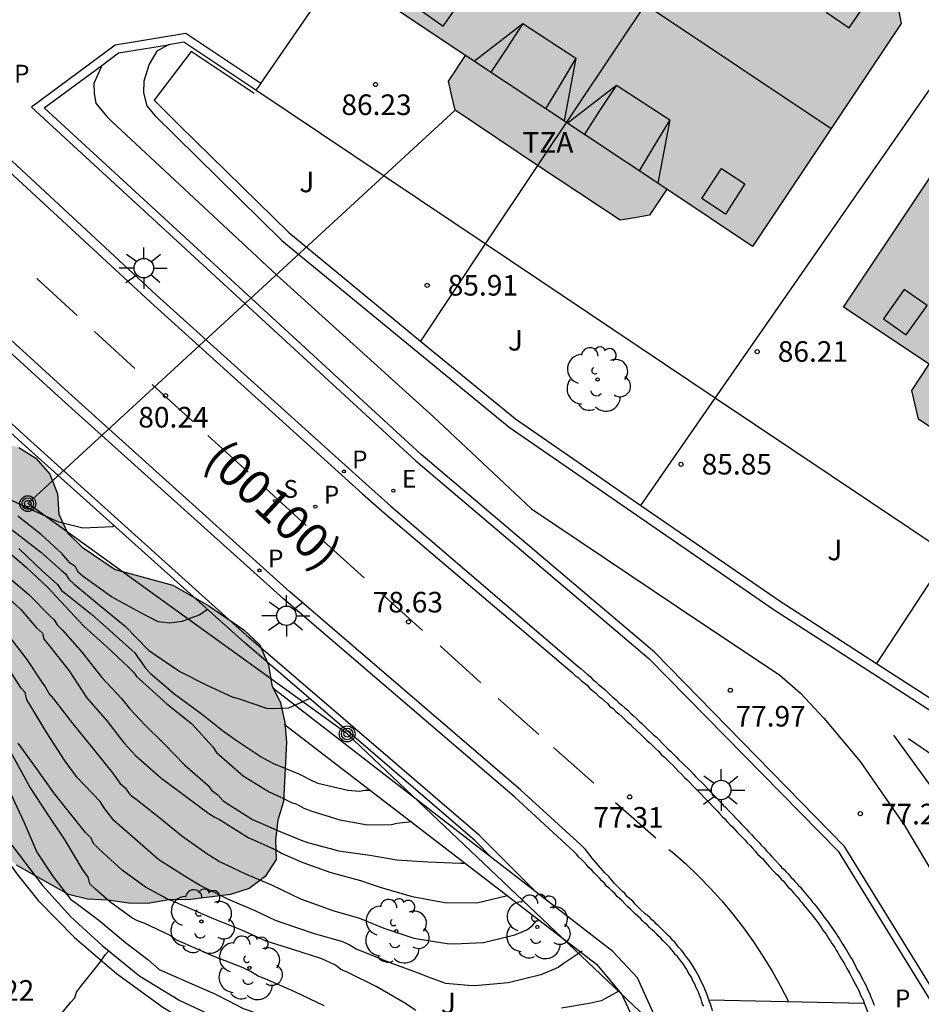
# Model space of a CAD drawing. Units: millimetres. Extents: x 584844 to 585207, y 4797039 to 4797291.
# Drawn here: x 585032 to 585065, y 4797149 to 4797185 of the extents above; entities that cross this region are included whole.
import ezdxf

# ---------------------------------------------------------------- set-up
doc = ezdxf.new("R2010")
doc.units = ezdxf.units.MM
for name, color, linetype in [('020104', 34, 'Continuous'), ('020204', 9, 'Continuous'), ('020308', 9, 'Continuous'), ('060108', 9, 'Continuous'), ('060113', 4, 'Continuous'), ('060130', 9, 'Continuous'), ('070105', 6, 'Continuous'), ('070108', 9, 'VALLA'), ('080106', 1, 'Continuous'), ('080109', 9, 'Continuous'), ('080110', 9, 'Continuous'), ('080118', 9, 'Continuous'), ('080302', 9, 'Continuous'), ('080311', 9, 'Continuous'), ('090217', 9, 'Continuous'), ('100106', 63, 'Continuous'), ('100107', 3, 'Continuous'), ('100116', 71, 'Continuous'), ('100202', 3, 'Continuous'), ('100301', 7, 'Continuous'), ('100302', 7, 'Continuous'), ('210102', 4, 'Continuous'), ('210201', 9, 'Continuous'), ('210204', 9, 'Continuous'), ('210205', 4, 'Continuous'), ('210301', 9, 'Continuous'), ('210304', 9, 'Continuous'), ('210305', 4, 'Continuous'), ('220104', 9, 'LINEA_ELECTRICA'), ('220205', 1, 'Continuous'), ('220305', 1, 'Continuous'), ('250206', 9, 'Continuous'), ('260101', 9, 'Continuous'), ('990501', 21, 'Continuous'), ('990504', 63, 'Continuous')]:
    doc.layers.add(name, color=color, linetype=linetype)
doc.layers.add('020105', color=24, linetype='Continuous', lineweight=30)
doc.layers.add('080111', color=7, linetype='Continuous', lineweight=30)
doc.styles.add('ARIAL', font='ARIAL.TTF', dxfattribs={"height": 1})
doc.styles.add('ROMANS', font='romans__.ttf', dxfattribs={"height": 1})
doc.linetypes.add('LINEA_ELECTRICA', pattern='A,7.5,-0.3,["E",Standard,S=0.25,R=0,X=-0.1,Y=-0.1],-0.3', length=8.1)
doc.linetypes.add('VALLA', pattern='A,1,[200,DONOSTI.shx,S=0.1,R=0,X=0,Y=0],1', length=2)

# ---------------------------------------------------------------- blocks, each defined once
blk = doc.blocks.new('COTAPU')
blk.add_circle((0, 0), 0.075)
blk = doc.blocks.new('POSTEM')
for radius in [0.29, 0.21, 0.12]:
    blk.add_circle((0, 0), radius)
blk = doc.blocks.new('ARBOL')
blk.add_circle((0, 0), 0.0587)
for centre, radius, start, end in [((-0.28, 0.855), 0.3, 359.2878, 173.6078), ((0.097, 0.97), 0.21, 23.1565, 160.4665), ((0.438, 0.881), 0.24, 301.578, 139.328), ((-0.564, 0.381), 0.532, 92.28, 254.58), ((0.656, 0.288), 0.443, 319.8556, 114.7656), ((-0.091, 0.321), 0.12, 119.14, 310.56), ((0.819, -0.249), 0.383, 235.5275, 62.0275), ((-0.556, -0.339), 0.555, 142.64, 266.54), ((-0.039, -0.384), 0.21, 189.64, 323.88), ((0.299, -0.624), 0.532, 224.67, 0.24), ((-0.301, -0.676), 0.45, 213.78, 295.32)]:
    blk.add_arc(centre, radius, start, end)
blk = doc.blocks.new('PLUVI1')
blk.add_circle((0, 0), 0.055)
blk = doc.blocks.new('SANEA')
blk.add_circle((0, 0), 0.055)
blk = doc.blocks.new('PLUVI3')
blk.add_circle((0, 0), 0.055)
blk = doc.blocks.new('REGELE')
blk.add_circle((0, 0), 0.055)
blk = doc.blocks.new('FAROLA')
for p, q in [((0, 0.355), (0, 0.755)), ((-0.63, 0.51), (-0.255, 0.245)), ((0.605, 0.49), (0.276, 0.223)), ((-0.355, 0), (-0.895, 0)), ((0.355, 0), (0.855, 0)), ((-0.65, -0.52), (-0.255, -0.24)), ((0, -0.355), (0, -0.755)), ((0.585, -0.52), (0.256, -0.246))]:
    blk.add_line(p, q)
blk.add_circle((0, 0), 0.355)

msp = doc.modelspace()

# ---------------------------------------------------------------- hatches: boundary and pattern name
at = {"layer": '990501'}
for points in [[(585064.301, 4797184.812), (585064.107, 4797185.782), (585057.918, 4797189.91), (585051.728, 4797194.038), (585051.243, 4797193.941), (585050.758, 4797193.844), (585045.345, 4797185.73), (585048.463, 4797183.651), (585047.837, 4797182.713), (585047.957, 4797182.185), (585048.077, 4797181.658), (585054.079, 4797177.655), (585054.612, 4797177.746), (585055.145, 4797177.838), (585055.458, 4797178.308), (585055.772, 4797178.778), (585058.889, 4797176.699)], [(585080.963, 4797174.542), (585068.584, 4797182.798), (585068.099, 4797182.701), (585067.614, 4797182.604), (585062.201, 4797174.49), (585065.319, 4797172.411), (585064.693, 4797171.473), (585064.813, 4797170.945), (585064.933, 4797170.417), (585070.935, 4797166.415), (585071.468, 4797166.506), (585072.001, 4797166.598), (585072.315, 4797167.068), (585072.628, 4797167.538), (585075.745, 4797165.459), (585081.157, 4797173.572)]]:
    msp.add_hatch(color=256, dxfattribs=at).paths.add_polyline_path(points)
at = {"layer": '990504'}
msp.add_hatch(color=256, dxfattribs=at).paths.add_polyline_path([(585004.703, 4797193.324), (585005.113, 4797193.923), (585005.513, 4797194.253), (585006.003, 4797194.533), (585006.503, 4797194.743), (585007.553, 4797195.093), (585008.483, 4797195.553), (585009.003, 4797195.543), (585009.453, 4797195.313), (585010.263, 4797194.513), (585010.573, 4797194.063), (585010.933, 4797193.633), (585011.323, 4797193.313), (585011.793, 4797193.023), (585012.613, 4797192.363), (585012.943, 4797191.953), (585013.193, 4797191.463), (585013.383, 4797190.963), (585013.463, 4797190.423), (585013.763, 4797189.383), (585014.703, 4797187.493), (585014.773, 4797186.963), (585014.773, 4797185.903), (585014.943, 4797185.423), (585015.363, 4797185.043), (585015.873, 4797184.843), (585017.523, 4797184.543), (585018.053, 4797184.373), (585018.513, 4797184.083), (585018.793, 4797183.663), (585019.033, 4797183.173), (585019.323, 4797182.763), (585020.373, 4797180.783), (585021.213, 4797179.623), (585022.123, 4797178.463), (585022.993, 4797177.153), (585023.513, 4797176.583), (585024.732, 4797175.563), (585025.942, 4797174.623), (585026.412, 4797174.033), (585026.962, 4797173.523), (585027.352, 4797172.883), (585027.572, 4797172.203), (585027.902, 4797171.633), (585028.182, 4797170.273), (585028.702, 4797169.733), (585029.322, 4797169.273), (585030.072, 4797169.343), (585030.762, 4797169.563), (585031.512, 4797169.583), (585032.192, 4797169.383), (585032.812, 4797168.993), (585033.322, 4797168.413), (585033.602, 4797167.703), (585033.652, 4797166.963), (585033.962, 4797166.283), (585034.502, 4797165.763), (585035.702, 4797164.943), (585037.802, 4797164.373), (585039.112, 4797163.623), (585040.382, 4797162.753), (585040.952, 4797162.213), (585041.282, 4797161.483), (585041.402, 4797160.743), (585041.712, 4797160.093), (585041.872, 4797159.383), (585041.932, 4797158.663), (585041.827, 4797156.502), (585041.615, 4797155.822), (585041.531, 4797155.114), (585041.563, 4797154.398), (585041.155, 4797153.77), (585040.571, 4797153.342), (585039.899, 4797153.118), (585038.439, 4797152.939), (585037.651, 4797152.923), (585036.895, 4797152.795), (585036.191, 4797152.807), (585035.451, 4797152.919), (585034.699, 4797152.951), (585033.999, 4797153.115), (585032.111, 4797154.187), (585031.571, 4797154.635), (585030.419, 4797155.459), (585030.067, 4797156.091), (585029.787, 4797156.739), (585029.447, 4797158.203), (585029.447, 4797158.959), (585029.803, 4797160.343), (585030.027, 4797160.978), (585029.995, 4797161.742), (585029.583, 4797162.382), (585028.987, 4797162.794), (585028.267, 4797162.894), (585027.495, 4797162.742), (585026.147, 4797161.967), (585025.559, 4797161.503), (585024.859, 4797161.207), (585021.099, 4797161.203), (585020.371, 4797161.375), (585019.699, 4797161.783), (585018.247, 4797162.423), (585016.827, 4797163.107), (585016.135, 4797163.315), (585015.439, 4797163.459), (585014.031, 4797163.671), (585013.312, 4797163.675), (585011.848, 4797163.859), (585011.132, 4797164.079), (585009.836, 4797164.671), (585009.24, 4797165.027), (585008.744, 4797165.515), (585008.492, 4797166.461), (585008.45, 4797166.957), (585008.186, 4797167.411), (585007.78, 4797167.717), (585007.316, 4797167.913), (585005.668, 4797168.117), (585005.13, 4797168.233), (585004.636, 4797168.449), (585004.36, 4797168.911), (585004.574, 4797169.375), (585004.34, 4797169.855), (585003.328, 4797170.121), (585001.17, 4797170.417), (584999.56, 4797170.353), (584999.076, 4797170.569), (584998.74, 4797170.959), (584998.542, 4797171.931), (584998.538, 4797174.039), (584998.74, 4797175.077), (584999.052, 4797176.127), (584999.27, 4797176.619), (585000.226, 4797178.023), (585000.638, 4797178.349), (585001.1, 4797178.625), (585001.542, 4797178.987), (585001.992, 4797179.265), (585002.494, 4797179.511), (585002.994, 4797179.681), (585003.532, 4797179.733), (585004.082, 4797179.691), (585004.59, 4797179.461), (585005.012, 4797179.168), (585005.964, 4797178.606), (585007.21, 4797177.614), (585007.872, 4797176.813), (585009.732, 4797175.67), (585010.508, 4797175), (585010.872, 4797174.609), (585011.806, 4797173.261), (585012.234, 4797172.893), (585014.074, 4797171.725), (585014.518, 4797171.387), (585014.89, 4797171.033), (585015.536, 4797170.123), (585016.236, 4797168.887), (585016.224, 4797168.171), (585016.108, 4797167.447), (585016.483, 4797166.855), (585017.115, 4797166.507), (585017.827, 4797166.603), (585018.435, 4797166.975), (585018.995, 4797167.427), (585019.399, 4797167.999), (585019.495, 4797168.682), (585019.591, 4797171.21), (585019.416, 4797171.722), (585018.4, 4797172.506), (585018.068, 4797172.982), (585018.036, 4797173.742), (585018.264, 4797174.382), (585018.66, 4797174.958), (585019.008, 4797175.558), (585019.008, 4797176.278), (585018.676, 4797176.962), (585018.164, 4797177.49), (585017.548, 4797177.866), (585016.976, 4797178.086), (585015.704, 4797178.338), (585014.952, 4797178.342), (585014.236, 4797178.446), (585013.676, 4797178.906), (585013.004, 4797179.262), (585011.66, 4797179.426), (585010.644, 4797179.384), (585010.138, 4797179.46), (585009.648, 4797179.658), (585009.266, 4797180.004), (585008.704, 4797180.866), (585007.96, 4797181.604), (585007.49, 4797181.774), (585006.518, 4797182.316), (585006.036, 4797182.542), (585005.514, 4797182.734), (585004.574, 4797183.282), (585004.256, 4797183.69), (585004.242, 4797184.228), (585004.646, 4797184.564), (585005.146, 4797184.642), (585005.698, 4797184.642), (585006.218, 4797184.74), (585006.56, 4797185.104), (585006.448, 4797185.63), (585006.16, 4797186.084), (585005.75, 4797186.36), (585004.144, 4797186.41), (585003.63, 4797186.564), (585003.134, 4797186.766), (585002.216, 4797187.326), (585001.768, 4797188.272), (585001.664, 4797188.784), (585001.606, 4797189.274), (585001.624, 4797190.292), (585001.79, 4797190.762), (585002.238, 4797190.986), (585003.578, 4797191.802), (585004.004, 4797192.156), (585004.318, 4797192.578), (585004.522, 4797193.06)])

# ---------------------------------------------------------------- linework, layer by layer
at = {"layer": '020104', "flags": 128}
for points, elevation in [([(585035.672, 4797166.543), (585035.612, 4797166.503), (585034.522, 4797166.453), (585033.652, 4797166.673), (585032.652, 4797167.113), (585031.682, 4797167.583)], 80.5), ([(585030.84, 4797167.258), (585031.152, 4797166.963), (585032.122, 4797166.253), (585032.982, 4797165.593), (585033.732, 4797164.923), (585033.892, 4797164.793), (585034.032, 4797164.583), (585034.202, 4797164.423), (585035.132, 4797163.653), (585036.062, 4797162.883), (585036.912, 4797162.013), (585037.112, 4797161.883), (585038.052, 4797161.233), (585039.042, 4797160.743), (585039.962, 4797160.313), (585040.182, 4797160.253), (585041.202, 4797159.903), (585041.412, 4797159.883), (585042.022, 4797159.913), (585042.772, 4797160.253)], 79.5), ([(585031.678, 4797165.709), (585032.47, 4797165.015), (585033.248, 4797164.295), (585033.72, 4797163.779), (585034.566, 4797162.881), (585035.394, 4797162.133), (585036.186, 4797161.387), (585036.372, 4797161.211), (585036.492, 4797161.037), (585036.694, 4797160.865), (585037.578, 4797160.053), (585038.474, 4797159.337), (585039.258, 4797158.491), (585039.39, 4797158.283), (585039.568, 4797158.133), (585040.36, 4797157.441), (585041.302, 4797156.861), (585041.747, 4797156.65), (585042.112, 4797156.463), (585042.312, 4797156.403), (585042.562, 4797156.263), (585042.822, 4797156.163), (585043.871, 4797155.833), (585044.881, 4797155.653), (585045.751, 4797155.673), (585045.951, 4797155.713), (585046.171, 4797155.743), (585046.491, 4797155.773)], 78.5), ([(585032.2, 4797165.709), (585033.04, 4797164.893), (585033.604, 4797164.397), (585033.752, 4797164.177), (585033.948, 4797164.037), (585034.852, 4797163.305), (585035.372, 4797162.85), (585035.632, 4797162.623), (585036.422, 4797161.913), (585036.542, 4797161.733), (585036.588, 4797161.668)], 79), ([(585031.668, 4797164.799), (585032.564, 4797164.037), (585033.33, 4797163.247), (585033.486, 4797163.117), (585033.588, 4797162.935), (585033.78, 4797162.745), (585034.498, 4797161.925), (585035.22, 4797161.015), (585035.932, 4797160.251), (585036.226, 4797159.889), (585036.784, 4797159.297), (585037.498, 4797158.593), (585038.226, 4797157.837), (585039.08, 4797157.083), (585039.212, 4797156.907), (585039.438, 4797156.747), (585039.632, 4797156.531), (585039.84, 4797156.391), (585040.702, 4797155.855), (585041.642, 4797155.439), (585042.528, 4797155.071), (585042.743, 4797155.005), (585043.701, 4797154.751), (585043.821, 4797154.713), (585044.961, 4797154.553), (585045.951, 4797154.383), (585047.071, 4797154.313), (585048.261, 4797154.263), (585048.381, 4797154.263)], 78), ([(585031.834, 4797162.521), (585032.49, 4797161.669), (585033.028, 4797160.849), (585033.154, 4797160.673), (585033.298, 4797160.417), (585033.454, 4797160.241), (585034.162, 4797159.335), (585034.944, 4797158.359), (585035.598, 4797157.549), (585035.872, 4797157.177), (585036.07, 4797157.005), (585036.252, 4797156.749), (585036.466, 4797156.589), (585037.326, 4797155.909), (585038.132, 4797155.255), (585039.036, 4797154.611), (585039.496, 4797154.317), (585040.442, 4797153.877), (585041.391, 4797153.469), (585042.449, 4797152.969), (585043.619, 4797152.543), (585044.595, 4797152.255), (585045.267, 4797151.975), (585045.481, 4797151.897), (585046.573, 4797151.537), (585047.092, 4797151.45), (585047.781, 4797151.333), (585048.031, 4797151.323), (585049.101, 4797151.373), (585050.241, 4797151.653), (585050.681, 4797151.833), (585050.871, 4797151.983), (585051.011, 4797152.133), (585051.131, 4797152.193)], 77), ([(585052.691, 4797151.053), (585052.001, 4797150.593), (585051.821, 4797150.463), (585051.191, 4797150.203), (585050.001, 4797149.903), (585048.791, 4797149.793), (585048.546, 4797149.814), (585047.729, 4797149.883), (585047.063, 4797150.121), (585046.839, 4797150.221), (585045.705, 4797150.629), (585044.667, 4797151.053), (585044.467, 4797151.137), (585044.213, 4797151.291), (585043.981, 4797151.395), (585042.951, 4797151.687), (585041.781, 4797152.093), (585041.537, 4797152.173), (585040.789, 4797152.527), (585039.796, 4797152.949), (585038.764, 4797153.458), (585038.34, 4797153.716), (585037.294, 4797154.384), (585036.418, 4797155.15), (585035.652, 4797155.81), (585035.32, 4797156.237), (585035.152, 4797156.503), (585034.324, 4797157.379), (585033.88, 4797157.973), (585033.212, 4797158.999), (585032.606, 4797160.013), (585032.484, 4797160.199), (585032.424, 4797160.465), (585032.286, 4797160.633), (585031.742, 4797161.457)], 76.5), ([(585036.588, 4797161.668), (585036.8, 4797161.357), (585036.98, 4797161.179), (585037.898, 4797160.389), (585037.917, 4797160.376), (585038.882, 4797159.673), (585039.612, 4797159.093), (585040.062, 4797158.763), (585041.012, 4797158.133), (585041.232, 4797158.003), (585041.462, 4797157.883), (585042.402, 4797157.503), (585042.882, 4797157.253), (585043.072, 4797157.173), (585044.171, 4797156.923), (585044.581, 4797156.883), (585044.791, 4797156.913), (585044.951, 4797156.913)], 79), ([(585036.588, 4797161.668), (585036.588, 4797161.668)], 79), ([(585043.305, 4797149.074), (585042.243, 4797149.582), (585041.181, 4797150.044), (585040.905, 4797150.148), (585040.647, 4797150.308), (585040.353, 4797150.454), (585039.268, 4797150.876), (585038.138, 4797151.372), (585037.91, 4797151.472), (585037.702, 4797151.628), (585036.752, 4797152.072), (585036.514, 4797152.162), (585036.304, 4797152.272), (585035.492, 4797152.864), (585034.984, 4797153.312), (585034.782, 4797153.506), (585034.714, 4797153.748), (585034.52, 4797154.018), (585033.886, 4797155.098), (585033.24, 4797156.06), (585032.592, 4797157.038), (585031.744, 4797158.594)], 75.5), ([(585046.643, 4797148.899), (585046.259, 4797149.155), (585045.195, 4797149.771), (585044.141, 4797150.289), (585043.917, 4797150.395), (585043.713, 4797150.549), (585043.221, 4797150.785), (585042.169, 4797151.125), (585041.199, 4797151.424), (585040.307, 4797151.818), (585039.216, 4797152.256), (585038.224, 4797152.696), (585038.036, 4797152.766), (585037.814, 4797152.878), (585037.616, 4797152.944), (585037.436, 4797153.05), (585036.806, 4797153.384), (585035.956, 4797154.004), (585035.12, 4797154.776), (585034.908, 4797154.98), (585034.83, 4797155.176), (585034.626, 4797155.372), (585034.138, 4797155.98), (585033.464, 4797156.826), (585032.814, 4797157.742), (585032.174, 4797158.633)], 76), ([(585032.37, 4797146.222), (585032.488, 4797146.642), (585032.602, 4797146.86), (585033.092, 4797147.952), (585033.212, 4797148.146), (585033.372, 4797148.336), (585034.084, 4797149.204), (585034.238, 4797149.366), (585034.288, 4797149.57), (585034.444, 4797149.758), (585035.12, 4797150.614), (585035.346, 4797150.94), (585035.467, 4797151.067)], 74), ([(585054.001, 4797149.593), (585053.561, 4797149.343), (585053.381, 4797149.253), (585052.951, 4797149.153), (585051.941, 4797148.983)], 76)]:
    msp.add_lwpolyline(points, dxfattribs=dict(at, elevation=elevation))
at = {"layer": '020105', "flags": 128}
for points, elevation in [([(585039.062, 4797163.493), (585038.782, 4797163.293), (585038.122, 4797163.053), (585037.672, 4797162.993), (585037.262, 4797163.043), (585036.632, 4797163.373), (585035.572, 4797163.953), (585034.542, 4797164.693), (585034.372, 4797164.833), (585034.242, 4797165.053), (585034.062, 4797165.173), (585033.762, 4797165.523), (585033.022, 4797166.203), (585032.162, 4797166.883)], 80), ([(585031.398, 4797164.277), (585032.266, 4797163.491), (585032.842, 4797162.829), (585033.052, 4797162.625), (585033.11, 4797162.413), (585033.286, 4797162.199), (585034.022, 4797161.257), (585034.656, 4797160.293), (585035.41, 4797159.427), (585035.898, 4797158.799), (585036.05, 4797158.599), (585036.444, 4797158.177), (585037.352, 4797157.377), (585038.314, 4797156.663), (585039.114, 4797156.071), (585039.302, 4797155.947), (585039.5, 4797155.847), (585040.542, 4797155.195), (585041.57, 4797154.735), (585041.754, 4797154.623), (585041.998, 4797154.515), (585042.529, 4797154.281), (585043.549, 4797153.917), (585044.631, 4797153.625), (585044.981, 4797153.506), (585045.381, 4797153.373), (585046.511, 4797153.053), (585047.691, 4797152.833), (585048.861, 4797152.823), (585049.921, 4797153.073)], 77.5), ([(585031.872, 4797156.856), (585032.374, 4797155.77), (585032.85, 4797154.658), (585033.418, 4797153.8), (585034.074, 4797152.956), (585034.278, 4797152.804), (585035.104, 4797152.192), (585036.074, 4797151.37), (585036.892, 4797150.756), (585037.296, 4797150.396), (585038.298, 4797149.958), (585039.351, 4797149.49), (585039.827, 4797149.246), (585040.361, 4797148.972), (585041.465, 4797148.598), (585042.571, 4797148.182), (585042.749, 4797148.074), (585043.129, 4797147.826), (585043.385, 4797147.688), (585044.459, 4797147.072), (585045.547, 4797146.474), (585045.717, 4797146.328), (585045.937, 4797146.196), (585046.057, 4797146.03)], 75)]:
    msp.add_lwpolyline(points, dxfattribs=dict(at, elevation=elevation))
at = {"layer": '060108'}
for points in [[(585031.432, 4797180.273, 81.588), (585037.202, 4797174.923, 80.728), (585044.932, 4797167.963, 79.448), (585045.732, 4797167.253, 79.338), (585052.551, 4797161.423, 78.188), (585052.661, 4797161.333, 78.168), (585052.761, 4797161.233, 78.138), (585052.871, 4797161.133, 78.118), (585052.981, 4797161.053, 78.088), (585053.071, 4797160.953, 78.078), (585053.191, 4797160.863, 78.058), (585053.291, 4797160.763, 78.038), (585053.401, 4797160.673, 78.018), (585053.511, 4797160.583, 77.998), (585053.611, 4797160.483, 77.968), (585053.711, 4797160.383, 77.948), (585053.821, 4797160.293, 77.928), (585053.931, 4797160.203, 77.908), (585054.031, 4797160.093, 77.888), (585054.141, 4797160.013, 77.868), (585054.241, 4797159.913, 77.838), (585054.351, 4797159.823, 77.808), (585054.451, 4797159.713, 77.798), (585054.551, 4797159.633, 77.778), (585054.661, 4797159.533, 77.758), (585054.761, 4797159.423, 77.728), (585054.861, 4797159.343, 77.718), (585055.071, 4797159.133, 77.668), (585055.281, 4797158.943, 77.628), (585055.391, 4797158.843, 77.588), (585055.491, 4797158.743, 77.578), (585055.601, 4797158.633, 77.558), (585055.701, 4797158.533, 77.528), (585055.811, 4797158.423, 77.508), (585055.911, 4797158.333, 77.478), (585056.021, 4797158.233, 77.448), (585056.121, 4797158.123, 77.438), (585056.211, 4797158.023, 77.418), (585056.321, 4797157.923, 77.388), (585056.431, 4797157.813, 77.368), (585056.531, 4797157.713, 77.338), (585056.641, 4797157.613, 77.308), (585056.741, 4797157.503, 77.298), (585056.831, 4797157.403, 77.268), (585056.941, 4797157.293, 77.248), (585057.041, 4797157.193, 77.218), (585057.151, 4797157.083, 77.198), (585057.251, 4797156.983, 77.178), (585057.351, 4797156.873, 77.148), (585057.541, 4797156.673, 77.088), (585057.741, 4797156.463, 77.058), (585057.821, 4797156.373, 77.028), (585057.921, 4797156.283, 77.008), (585058.021, 4797156.173, 76.978), (585058.111, 4797156.083, 76.968), (585058.201, 4797155.993, 76.938), (585058.301, 4797155.883, 76.918), (585058.391, 4797155.793, 76.898), (585058.481, 4797155.693, 76.878), (585058.571, 4797155.593, 76.838), (585058.671, 4797155.503, 76.828), (585058.761, 4797155.403, 76.808), (585058.851, 4797155.303, 76.778), (585058.941, 4797155.203, 76.758), (585059.031, 4797155.113, 76.728), (585059.131, 4797155.013, 76.718), (585059.211, 4797154.913, 76.688), (585059.311, 4797154.813, 76.668), (585059.401, 4797154.713, 76.648), (585059.491, 4797154.613, 76.628), (585059.571, 4797154.523, 76.588), (585059.741, 4797154.343, 76.558), (585059.901, 4797154.173, 76.528), (585059.961, 4797154.093, 76.508), (585060.041, 4797154.033, 76.498), (585060.101, 4797153.963, 76.478), (585060.171, 4797153.883, 76.448), (585060.231, 4797153.813, 76.448), (585060.301, 4797153.743, 76.428), (585060.371, 4797153.673, 76.418), (585060.431, 4797153.593, 76.398), (585060.501, 4797153.523, 76.388), (585060.561, 4797153.453, 76.368), (585060.631, 4797153.383, 76.358), (585060.691, 4797153.303, 76.338), (585060.761, 4797153.233, 76.328), (585060.821, 4797153.153, 76.308), (585060.881, 4797153.083, 76.298), (585060.951, 4797153.003, 76.278), (585061.011, 4797152.923, 76.268), (585061.071, 4797152.843, 76.248), (585061.131, 4797152.783, 76.228), (585061.191, 4797152.703, 76.228), (585061.321, 4797152.553, 76.198), (585061.431, 4797152.383, 76.168), (585061.491, 4797152.313, 76.158), (585061.551, 4797152.233, 76.148), (585061.611, 4797152.163, 76.138), (585061.661, 4797152.083, 76.118), (585061.711, 4797152.003, 76.108), (585061.781, 4797151.923, 76.088), (585061.821, 4797151.843, 76.088), (585061.891, 4797151.763, 76.078), (585061.941, 4797151.673, 76.058), (585061.991, 4797151.593, 76.048), (585062.051, 4797151.513, 76.038), (585062.101, 4797151.423, 76.028), (585062.151, 4797151.343, 76.018), (585062.201, 4797151.263, 76.008), (585062.261, 4797151.173, 75.998), (585062.311, 4797151.093, 75.978), (585062.361, 4797151.013, 75.978), (585062.411, 4797150.923, 75.968), (585062.451, 4797150.843, 75.948), (585062.511, 4797150.753, 75.948), (585062.611, 4797150.573, 75.928), (585062.701, 4797150.383, 75.908), (585062.761, 4797150.293, 75.898), (585062.821, 4797150.193, 75.888), (585062.871, 4797150.093, 75.878), (585062.921, 4797150.003, 75.868), (585062.961, 4797149.903, 75.858), (585063.021, 4797149.803, 75.838), (585063.061, 4797149.703, 75.838), (585063.111, 4797149.593, 75.828), (585063.161, 4797149.503, 75.808), (585063.201, 4797149.383, 75.808), (585063.241, 4797149.293, 75.798), (585063.281, 4797149.193, 75.788), (585063.321, 4797149.093, 75.778)], [(585057.121, 4797149.053, 75.878), (585057.071, 4797149.133, 75.898), (585057.051, 4797149.213, 75.918), (585057.021, 4797149.313, 75.938), (585056.991, 4797149.403, 75.948), (585056.951, 4797149.493, 75.978), (585056.921, 4797149.573, 75.998), (585056.881, 4797149.663, 76.018), (585056.831, 4797149.753, 76.038), (585056.801, 4797149.833, 76.058), (585056.761, 4797149.913, 76.078), (585056.711, 4797150.003, 76.088), (585056.681, 4797150.083, 76.118), (585056.631, 4797150.163, 76.138), (585056.571, 4797150.243, 76.158), (585056.481, 4797150.423, 76.198), (585056.361, 4797150.593, 76.248), (585056.301, 4797150.673, 76.268), (585056.231, 4797150.773, 76.288), (585056.161, 4797150.863, 76.308), (585056.081, 4797150.943, 76.328), (585056.021, 4797151.033, 76.338), (585055.941, 4797151.123, 76.368), (585055.871, 4797151.203, 76.388), (585055.791, 4797151.283, 76.408), (585055.701, 4797151.373, 76.438), (585055.631, 4797151.453, 76.448), (585055.551, 4797151.533, 76.478), (585055.461, 4797151.613, 76.498), (585055.391, 4797151.693, 76.518), (585055.311, 4797151.773, 76.528), (585055.211, 4797151.843, 76.548), (585055.141, 4797151.923, 76.558), (585055.061, 4797152.013, 76.588), (585054.961, 4797152.093, 76.608), (585054.891, 4797152.163, 76.628), (585054.811, 4797152.243, 76.648), (585054.621, 4797152.413, 76.698), (585054.451, 4797152.593, 76.728), (585054.351, 4797152.673, 76.758), (585054.251, 4797152.773, 76.788), (585054.161, 4797152.873, 76.808), (585054.061, 4797152.963, 76.838), (585053.961, 4797153.053, 76.858), (585053.881, 4797153.153, 76.888), (585053.781, 4797153.243, 76.908), (585053.691, 4797153.343, 76.928), (585053.581, 4797153.423, 76.948), (585053.501, 4797153.533, 76.978), (585053.411, 4797153.623, 77.008), (585053.321, 4797153.713, 77.028), (585053.231, 4797153.813, 77.058), (585053.131, 4797153.913, 77.078), (585053.041, 4797154.003, 77.108), (585052.951, 4797154.093, 77.128), (585052.861, 4797154.193, 77.158), (585052.771, 4797154.293, 77.178), (585052.681, 4797154.383, 77.198), (585052.571, 4797154.483, 77.228), (585052.491, 4797154.583, 77.258), (585052.401, 4797154.673, 77.278), (585050.241, 4797156.663, 77.788), (585041.822, 4797163.883, 79.308), (585033.762, 4797171.133, 80.728), (585027.782, 4797176.583, 81.638)]]:
    msp.add_polyline3d(points, dxfattribs=at)
at = {"layer": '060113'}
for points in [[(585031.192, 4797180.023, 81.468), (585036.982, 4797174.673, 80.588), (585044.702, 4797167.703, 79.338), (585045.502, 4797166.993, 79.198), (585052.331, 4797161.193, 78.058), (585052.441, 4797161.093, 78.038), (585052.551, 4797161.013, 78.018), (585052.661, 4797160.913, 77.998), (585052.761, 4797160.823, 77.978), (585052.871, 4797160.733, 77.948), (585052.961, 4797160.633, 77.938), (585053.071, 4797160.543, 77.918), (585053.191, 4797160.443, 77.898), (585053.291, 4797160.343, 77.868), (585053.401, 4797160.263, 77.838), (585053.501, 4797160.163, 77.828), (585053.611, 4797160.073, 77.808), (585053.701, 4797159.963, 77.788), (585053.821, 4797159.883, 77.768), (585053.921, 4797159.783, 77.748), (585054.021, 4797159.693, 77.728), (585054.131, 4797159.593, 77.698), (585054.231, 4797159.503, 77.678), (585054.331, 4797159.403, 77.658), (585054.441, 4797159.313, 77.638), (585054.541, 4797159.213, 77.618), (585054.641, 4797159.113, 77.588), (585054.851, 4797158.923, 77.548), (585055.061, 4797158.713, 77.498), (585055.161, 4797158.623, 77.478), (585055.271, 4797158.523, 77.448), (585055.371, 4797158.423, 77.438), (585055.481, 4797158.323, 77.408), (585055.571, 4797158.213, 77.388), (585055.691, 4797158.113, 77.368), (585055.791, 4797158.013, 77.338), (585055.891, 4797157.913, 77.308), (585056.001, 4797157.813, 77.288), (585056.101, 4797157.703, 77.268), (585056.201, 4797157.593, 77.248), (585056.301, 4797157.503, 77.218), (585056.411, 4797157.383, 77.198), (585056.511, 4797157.293, 77.178), (585056.611, 4797157.193, 77.148), (585056.701, 4797157.083, 77.128), (585056.811, 4797156.983, 77.088), (585056.921, 4797156.873, 77.078), (585057.021, 4797156.773, 77.048), (585057.121, 4797156.663, 77.028), (585057.311, 4797156.463, 76.978), (585057.511, 4797156.263, 76.938), (585057.601, 4797156.163, 76.908), (585057.691, 4797156.073, 76.888), (585057.791, 4797155.963, 76.868), (585057.881, 4797155.873, 76.838), (585057.961, 4797155.783, 76.808), (585058.061, 4797155.673, 76.798), (585058.161, 4797155.583, 76.778), (585058.251, 4797155.483, 76.748), (585058.331, 4797155.383, 76.728), (585058.431, 4797155.293, 76.698), (585058.521, 4797155.193, 76.688), (585058.621, 4797155.093, 76.658), (585058.701, 4797155.003, 76.638), (585058.801, 4797154.903, 76.618), (585058.891, 4797154.803, 76.588), (585058.981, 4797154.703, 76.558), (585059.071, 4797154.593, 76.548), (585059.171, 4797154.503, 76.528), (585059.261, 4797154.413, 76.508), (585059.351, 4797154.313, 76.478), (585059.511, 4797154.133, 76.448), (585059.671, 4797153.963, 76.408), (585059.731, 4797153.903, 76.388), (585059.801, 4797153.833, 76.378), (585059.871, 4797153.753, 76.358), (585059.931, 4797153.673, 76.338), (585060.001, 4797153.613, 76.328), (585060.061, 4797153.543, 76.308), (585060.131, 4797153.463, 76.298), (585060.191, 4797153.383, 76.278), (585060.261, 4797153.323, 76.268), (585060.321, 4797153.253, 76.248), (585060.391, 4797153.173, 76.228), (585060.511, 4797153.033, 76.198), (585060.571, 4797152.963, 76.188), (585060.641, 4797152.883, 76.178), (585060.701, 4797152.813, 76.158), (585060.761, 4797152.733, 76.148), (585060.821, 4797152.663, 76.128), (585060.881, 4797152.593, 76.118), (585060.941, 4797152.513, 76.108), (585061.061, 4797152.363, 76.078), (585061.181, 4797152.213, 76.048), (585061.241, 4797152.133, 76.038), (585061.291, 4797152.063, 76.028), (585061.351, 4797151.983, 76.018), (585061.401, 4797151.903, 75.998), (585061.451, 4797151.823, 75.978), (585061.511, 4797151.753, 75.978), (585061.571, 4797151.673, 75.968), (585061.621, 4797151.593, 75.948), (585061.671, 4797151.513, 75.938), (585061.731, 4797151.423, 75.928), (585061.781, 4797151.343, 75.918), (585061.821, 4797151.273, 75.908), (585061.881, 4797151.193, 75.898), (585061.931, 4797151.093, 75.888), (585061.981, 4797151.023, 75.878), (585062.031, 4797150.943, 75.868), (585062.071, 4797150.863, 75.858), (585062.131, 4797150.773, 75.838), (585062.181, 4797150.693, 75.838), (585062.231, 4797150.593, 75.828), (585062.321, 4797150.423, 75.808), (585062.431, 4797150.243, 75.788), (585062.481, 4797150.153, 75.778), (585062.531, 4797150.053, 75.768), (585062.571, 4797149.963, 75.758), (585062.631, 4797149.863, 75.748), (585062.681, 4797149.763, 75.728), (585062.731, 4797149.673, 75.728), (585062.781, 4797149.573, 75.718), (585062.821, 4797149.463, 75.698), (585062.871, 4797149.373, 75.698), (585062.911, 4797149.283, 75.688), (585062.951, 4797149.173, 75.678), (585062.955, 4797149.163, 75.677)], [(585057.297, 4797149.294, 75.764), (585057.291, 4797149.313, 75.768), (585057.261, 4797149.403, 75.788), (585057.231, 4797149.503, 75.808), (585057.191, 4797149.593, 75.828), (585057.151, 4797149.673, 75.838), (585057.121, 4797149.773, 75.868), (585057.071, 4797149.863, 75.888), (585057.031, 4797149.943, 75.908), (585056.991, 4797150.033, 75.928), (585056.951, 4797150.123, 75.948), (585056.901, 4797150.213, 75.968), (585056.851, 4797150.293, 75.978), (585056.801, 4797150.383, 76.008), (585056.691, 4797150.563, 76.048), (585056.571, 4797150.743, 76.088), (585056.501, 4797150.833, 76.118), (585056.431, 4797150.923, 76.138), (585056.361, 4797151.023, 76.158), (585056.291, 4797151.113, 76.178), (585056.201, 4797151.203, 76.198), (585056.141, 4797151.293, 76.218), (585056.061, 4797151.383, 76.228), (585055.981, 4797151.463, 76.258), (585055.901, 4797151.553, 76.278), (585055.821, 4797151.633, 76.298), (585055.731, 4797151.713, 76.308), (585055.651, 4797151.803, 76.338), (585055.571, 4797151.883, 76.358), (585055.481, 4797151.963, 76.378), (585055.401, 4797152.043, 76.398), (585055.321, 4797152.123, 76.418), (585055.231, 4797152.203, 76.438), (585055.151, 4797152.283, 76.448), (585055.061, 4797152.363, 76.478), (585054.981, 4797152.423, 76.498), (585054.801, 4797152.593, 76.548), (585054.621, 4797152.773, 76.588), (585054.531, 4797152.873, 76.608), (585054.431, 4797152.963, 76.638), (585054.331, 4797153.053, 76.658), (585054.241, 4797153.153, 76.688), (585054.151, 4797153.243, 76.698), (585054.061, 4797153.333, 76.728), (585053.931, 4797153.463, 76.758), (585053.871, 4797153.523, 76.778), (585053.661, 4797153.773, 76.858), (585053.521, 4797153.913, 76.878), (585053.061, 4797154.443, 77.008), (585052.811, 4797154.753, 77.108), (585052.641, 4797154.923, 77.158), (585050.461, 4797156.923, 77.668), (585042.062, 4797164.133, 79.188), (585034.002, 4797171.383, 80.608), (585028.022, 4797176.833, 81.518)], [(585057.433, 4797148.883, 75.676), (585057.421, 4797148.943, 75.688), (585057.391, 4797149.043, 75.698), (585057.361, 4797149.133, 75.728), (585057.321, 4797149.213, 75.748), (585057.297, 4797149.294, 75.764)], [(585062.955, 4797149.163, 75.677), (585062.991, 4797149.083, 75.668), (585063.031, 4797148.983, 75.658), (585063.061, 4797148.883, 75.648), (585063.101, 4797148.783, 75.638), (585063.107, 4797148.763, 75.636)]]:
    msp.add_polyline3d(points, dxfattribs=at)
at = {"layer": '060130'}
msp.add_polyline3d([(584998.071, 4797171.024, 74.295), (584998.553, 4797171.083, 74.295), (585000.412, 4797171.135, 74.288), (585002.547, 4797171.017, 74.326), (585006.276, 4797170.029, 74.298), (585013.563, 4797167.917, 74.181), (585018.754, 4797166.341, 74.441), (585022.243, 4797165.106, 74.482), (585024.087, 4797164.234, 74.49), (585025.235, 4797163.579, 74.494), (585026.52, 4797162.621, 74.601), (585027.462, 4797161.61, 74.473), (585029.135, 4797158.883, 74.379), (585031.359, 4797154.936, 74.246), (585032.126, 4797153.871, 74.089), (585032.9, 4797152.908, 74.025), (585034.226, 4797151.553, 73.972), (585035.744, 4797150.248, 73.911), (585037.44, 4797149.018, 73.819), (585039.032, 4797148.056, 73.692), (585041.586, 4797146.834, 73.567), (585045.245, 4797145.143, 73.416)], dxfattribs=at)
at = {"layer": '070105'}
for points in [[(585049.411, 4797154.455, 76.529), (585048.781, 4797155.083, 76.698), (585040.422, 4797162.273, 78.218), (585032.322, 4797169.543, 79.638), (585026.312, 4797175.023, 80.548), (585020.533, 4797180.613, 81.148), (585013.793, 4797187.713, 81.698), (585010.663, 4797191.053, 81.928), (585006.993, 4797195.253, 82.148)], [(585051.023, 4797153.205, 77.286), (585048.951, 4797155.273, 77.838), (585040.582, 4797162.463, 79.358), (585032.502, 4797169.733, 80.768), (585026.492, 4797175.203, 81.688), (585020.713, 4797180.793, 82.278), (585013.983, 4797187.883, 82.838), (585010.853, 4797191.213, 83.068), (585007.193, 4797195.413, 83.288)], [(585040.998, 4797182.636, 86.188), (585042.402, 4797184.663, 86.228), (585043.795, 4797186.698, 86.317)], [(585040.998, 4797182.636, 86.188), (585038.272, 4797184.453, 86.228), (585035.702, 4797184.023, 85.038), (585032.652, 4797181.773, 82.568), (585046.642, 4797168.903, 80.798), (585055.121, 4797161.713, 78.978), (585062.001, 4797154.693, 77.008), (585066.041, 4797148.153, 76.858), (585065.571, 4797145.523, 75.898), (585065.25, 4797144.071, 75.906), (585065.104, 4797143.411, 75.911), (585064.38, 4797141.091, 75.919), (585063.677, 4797139.472, 75.916), (585063.177, 4797138.583, 75.92), (585061.474, 4797136.21, 75.944), (585061.589, 4797136.126, 75.945)], [(585035.211, 4797183.29, 82.527), (585035.822, 4797183.743, 85.038), (585037.638, 4797184.04, 85.778)], [(585037.638, 4797184.04, 85.778), (585037.212, 4797183.803, 85.778), (585036.932, 4797183.333, 85.778), (585036.742, 4797182.713, 85.778), (585036.732, 4797182.293, 85.778), (585036.852, 4797181.823, 85.778), (585037.142, 4797181.463, 85.778), (585041.762, 4797176.923, 85.778), (585050.032, 4797170.123, 85.798), (585059.681, 4797163.483, 85.798), (585079.24, 4797150.883, 85.968), (585079.43, 4797150.833, 85.968), (585082.13, 4797150.463, 85.968), (585092.02, 4797149.002, 86.068), (585096.02, 4797148.212, 86.078), (585102.15, 4797146.842, 86.098), (585105.87, 4797145.912, 86.058), (585108.069, 4797145.422, 86.058), (585109.999, 4797145.302, 86.058), (585111.959, 4797145.422, 86.058), (585113.649, 4797145.762, 86.058), (585115.239, 4797146.212, 86.048)], [(585040.822, 4797182.383, 86.138), (585038.202, 4797184.133, 86.228), (585037.638, 4797184.04, 85.778)], [(585057.534, 4797171.186, 86.508), (585066.546, 4797184.149, 86.838)], [(585066.344, 4797148.174, 76.844), (585066.351, 4797148.213, 76.858), (585062.241, 4797154.873, 77.008), (585055.321, 4797161.943, 78.978), (585046.832, 4797169.133, 80.808), (585033.122, 4797181.743, 82.578), (585035.211, 4797183.29, 82.527)], [(585035.211, 4797183.29, 82.527), (585034.922, 4797182.633, 82.478), (585034.942, 4797182.263, 82.468), (585034.992, 4797181.913, 82.438), (585035.382, 4797181.443, 82.358), (585035.572, 4797181.263, 82.328), (585041.572, 4797175.663, 81.338), (585047.282, 4797170.503, 80.338), (585050.852, 4797167.153, 79.658), (585057.051, 4797162.993, 78.398), (585059.871, 4797161.113, 78.128), (585060.631, 4797160.443, 77.828), (585061.491, 4797159.543, 77.558), (585062.801, 4797157.963, 77.308), (585064.421, 4797155.633, 77.128), (585066.141, 4797152.733, 77.078), (585066.661, 4797151.583, 77.058), (585067.051, 4797150.533, 77.018), (585067.251, 4797149.493, 76.898), (585067.23, 4797148.061, 76.908)], [(585040.998, 4797182.636, 86.188), (585040.822, 4797182.383, 86.138)], [(585051.072, 4797179.652, 86.188), (585049.167, 4797176.791, 86.277)], [(585027.235, 4797163.009, 74.763), (585028.343, 4797161.649, 74.753), (585028.945, 4797160.77, 74.749), (585029.769, 4797159, 74.761), (585030.299, 4797157.774, 74.805), (585031.031, 4797156.25, 74.869), (585031.781, 4797155.122, 74.911), (585033.053, 4797153.454, 74.937), (585034.089, 4797152.308, 74.931), (585035.223, 4797151.266, 74.873), (585036.593, 4797150.148, 74.765), (585038.059, 4797149.26, 74.695), (585040.03, 4797148.342, 74.619), (585045.361, 4797145.885, 74.45)], [(585064.021, 4797158.923, 81.378), (585065.571, 4797156.783, 81.478), (585066.571, 4797155.443, 81.438), (585067.791, 4797153.533, 81.438), (585068.621, 4797151.823, 81.478), (585069.241, 4797150.813, 81.508), (585069.571, 4797150.593, 81.508), (585070.031, 4797150.443, 81.518), (585071.951, 4797150.243, 81.558), (585074.98, 4797149.773, 81.608), (585076.99, 4797149.423, 81.578)], [(585064.561, 4797158.803, 82.438), (585069.441, 4797155.463, 82.478), (585076.39, 4797150.623, 82.408)]]:
    msp.add_polyline3d(points, dxfattribs=at)
at = {"layer": '070108'}
for points in [[(585040.762, 4797182.263, 86.368), (585038.462, 4797183.793, 86.368), (585037.122, 4797182.023, 86.368), (585038.032, 4797181.113, 86.388), (585042.022, 4797177.203, 86.388), (585046.816, 4797173.258, 86.399)], [(585049.167, 4797176.791, 86.278), (585046.816, 4797173.258, 86.399)], [(585046.816, 4797173.258, 86.399), (585050.262, 4797170.423, 86.408), (585054.826, 4797167.28, 86.408)], [(585054.826, 4797167.28, 86.408), (585057.534, 4797171.186, 86.508)], [(585054.826, 4797167.28, 86.408), (585059.891, 4797163.793, 86.408), (585063.406, 4797161.53, 86.437)], [(585066.013, 4797165.505, 86.288), (585063.406, 4797161.53, 86.437)], [(585063.406, 4797161.53, 86.437), (585079.4, 4797151.233, 86.578), (585079.52, 4797151.203, 86.578), (585080.553, 4797151.06, 86.578)]]:
    msp.add_polyline3d(points, dxfattribs=at)
at = {"layer": '080106'}
for points in [[(585047.632, 4797184.712, 94.327), (585048.382, 4797185.792, 94.837), (585047.552, 4797186.382, 94.827), (585046.802, 4797185.312, 94.317), (585047.632, 4797184.712, 94.327)], [(585062.312, 4797186.312, 94.317), (585061.572, 4797185.232, 94.827), (585062.412, 4797184.662, 94.817), (585063.152, 4797185.742, 94.307), (585062.312, 4797186.312, 94.317)], [(585057.042, 4797178.442, 94.317), (585057.762, 4797179.532, 94.827), (585058.612, 4797178.982, 94.817), (585057.902, 4797177.882, 94.307), (585057.042, 4797178.442, 94.317)], [(585064.481, 4797173.482, 94.327), (585065.241, 4797174.552, 94.837), (585064.411, 4797175.132, 94.827), (585063.661, 4797174.072, 94.317), (585064.481, 4797173.482, 94.327)]]:
    msp.add_polyline3d(points, dxfattribs=at)
at = {"layer": '080109'}
for points in [[(585048.212, 4797190.042, 96.257), (585055.002, 4797185.502, 96.257), (585061.752, 4797180.992, 96.257)], [(585048.772, 4797183.452, 94.477), (585050.532, 4797184.812, 94.897)], [(585050.532, 4797184.812, 94.897), (585049.952, 4797183.922, 94.917), (585049.372, 4797183.042, 94.947)], [(585050.532, 4797184.812, 94.897), (585052.462, 4797183.552, 94.897)], [(585052.462, 4797183.552, 94.897), (585051.912, 4797182.632, 94.917), (585051.362, 4797181.712, 94.947)], [(585052.462, 4797183.552, 94.897), (585052.032, 4797181.272, 94.487)], [(585052.152, 4797181.192, 94.057), (585053.942, 4797182.572, 94.907)], [(585053.942, 4797182.572, 94.907), (585053.362, 4797181.692, 94.957), (585052.772, 4797180.782, 95.017)], [(585053.942, 4797182.572, 94.907), (585055.882, 4797181.312, 94.907)], [(585055.882, 4797181.312, 94.907), (585055.322, 4797180.382, 94.937), (585054.762, 4797179.452, 94.957)], [(585055.882, 4797181.312, 94.907), (585055.442, 4797179.002, 94.497)]]:
    msp.add_polyline3d(points, dxfattribs=at)
at = {"layer": '080110'}
msp.add_polyline3d([(585055.772, 4797178.782, 86.188), (585048.452, 4797183.652, 86.188)], dxfattribs=at)
at = {"layer": '080111'}
for points in [[(585051.072, 4797179.652, 86.188), (585048.072, 4797181.663, 86.188), (585047.952, 4797182.172, 86.188), (585047.832, 4797182.712, 86.188), (585048.452, 4797183.652, 86.188), (585045.332, 4797185.732, 86.188), (585050.762, 4797193.842, 86.188), (585051.242, 4797193.942, 86.188), (585051.732, 4797194.042, 86.188), (585057.866, 4797189.949, 86.188)], [(585064.112, 4797185.782, 86.188), (585064.302, 4797184.812, 86.188), (585058.892, 4797176.702, 86.188), (585055.772, 4797178.782, 86.188), (585055.452, 4797178.312, 86.188), (585055.142, 4797177.842, 86.188), (585054.612, 4797177.742, 86.188), (585054.072, 4797177.652, 86.188), (585051.072, 4797179.652, 86.188)], [(585067.931, 4797168.412, 86.188), (585064.931, 4797170.422, 86.188), (585064.811, 4797170.942, 86.188), (585064.691, 4797171.462, 86.188), (585065.321, 4797172.412, 86.188), (585062.201, 4797174.492, 86.188), (585067.611, 4797182.592, 86.188), (585068.101, 4797182.702, 86.188), (585068.571, 4797182.802, 86.188)]]:
    msp.add_polyline3d(points, dxfattribs=at)
at = {"layer": '080118', "flags": 128}
msp.add_lwpolyline([(585057.922, 4797189.912), (585051.072, 4797179.652)], dxfattribs=at)
at = {"layer": '100106', "elevation": 84.492, "flags": 128}
msp.add_lwpolyline([(585032.192, 4797169.383), (585032.812, 4797168.993), (585033.322, 4797168.413), (585033.602, 4797167.703), (585033.652, 4797166.963), (585033.962, 4797166.283), (585034.502, 4797165.763), (585035.702, 4797164.943), (585037.802, 4797164.373), (585039.112, 4797163.623), (585040.382, 4797162.753), (585040.952, 4797162.213), (585041.282, 4797161.483), (585041.402, 4797160.743), (585041.712, 4797160.093), (585041.872, 4797159.383), (585041.932, 4797158.663), (585041.827, 4797156.502), (585041.615, 4797155.822), (585041.531, 4797155.114), (585041.563, 4797154.398), (585041.155, 4797153.77), (585040.571, 4797153.342), (585039.899, 4797153.118), (585038.439, 4797152.939), (585037.651, 4797152.923), (585036.895, 4797152.795), (585036.191, 4797152.807), (585035.451, 4797152.919), (585034.699, 4797152.951), (585033.999, 4797153.115), (585032.111, 4797154.187)], dxfattribs=at)
at = {"layer": '100107'}
for points in [[(585049.411, 4797154.455, 78.782), (585041.442, 4797160.633, 80.998)], [(585041.852, 4797159.323, 80.548), (585053.211, 4797150.583, 77.698), (585054.131, 4797149.483, 77.478), (585055.211, 4797147.153, 76.798), (585055.391, 4797145.653, 76.258), (585055.431, 4797145.423, 76.228), (585055.451, 4797145.113, 76.158), (585054.888, 4797143.929, 76.11), (585054.656, 4797143.443, 76.091), (585054.356, 4797142.877, 75.991), (585054.138, 4797142.717, 75.973), (585053.82, 4797142.651, 75.961), (585046.596, 4797145.894, 76.105), (585045.946, 4797146.094, 76.105), (585045.552, 4797146.05, 76.105), (585045.376, 4797145.914, 76.105), (585045.361, 4797145.885, 76.105)], [(585051.023, 4797153.205, 78.333), (585049.411, 4797154.455, 78.782)], [(585054.561, 4797141.87, 75.955), (585054.812, 4797142.041, 75.957), (585055.798, 4797143.871, 76.077), (585055.825, 4797143.941, 76.083), (585056.051, 4797144.523, 76.138), (585056.161, 4797144.923, 76.148), (585056.181, 4797145.913, 76.288), (585055.911, 4797147.203, 76.608), (585055.541, 4797148.233, 76.908), (585054.701, 4797150.093, 77.408), (585053.811, 4797151.043, 77.558), (585051.023, 4797153.205, 78.333)]]:
    msp.add_polyline3d(points, dxfattribs=at)
at = {"layer": '100116'}
for points in [[(585049.167, 4797176.791, 86.138), (585040.822, 4797182.383, 86.138)], [(585057.534, 4797171.186, 86.138), (585049.167, 4797176.791, 86.138)], [(585066.013, 4797165.505, 86.138), (585057.534, 4797171.186, 86.138)]]:
    msp.add_polyline3d(points, dxfattribs=at)
at = {"layer": '210102'}
msp.add_polyline3d([(585057.297, 4797149.294, 75.768), (585062.955, 4797149.163, 75.698)], dxfattribs=at)
at = {"layer": '220104'}
msp.add_polyline3d([(585056.075, 4797143.945, 75.375), (585055.731, 4797147.963, 75.808), (585044.142, 4797158.963, 79.328), (585032.522, 4797167.343, 80.478), (585048.072, 4797181.663, 86.188)], dxfattribs=at)
at = {"layer": '260101'}
for points in [[(585032.852, 4797175.533, 81.058), (585034.322, 4797174.183, 80.818)], [(585034.952, 4797173.603, 80.708), (585036.422, 4797172.263, 80.468)], [(585037.052, 4797171.683, 80.358), (585038.522, 4797170.333, 80.118)], [(585039.072, 4797169.823, 80.028), (585040.542, 4797168.483, 79.788)], [(585041.172, 4797167.903, 79.688), (585042.652, 4797166.553, 79.448)], [(585043.282, 4797165.973, 79.348), (585044.762, 4797164.643, 79.108)], [(585045.402, 4797164.063, 79.008), (585046.882, 4797162.733, 78.778)], [(585047.522, 4797162.163, 78.668), (585049.001, 4797160.823, 78.358)], [(585049.631, 4797160.253, 78.218), (585051.111, 4797158.943, 77.918)], [(585051.651, 4797158.473, 77.808), (585053.111, 4797157.173, 77.508)], [(585053.911, 4797156.473, 77.348), (585055.371, 4797155.183, 77.048)], [(585055.851, 4797154.763, 76.958), (585055.981, 4797154.663, 76.938), (585056.451, 4797154.243, 76.828), (585056.911, 4797153.803, 76.728), (585057.351, 4797153.353, 76.618), (585057.771, 4797152.893, 76.508), (585058.171, 4797152.403, 76.398), (585058.561, 4797151.903, 76.288), (585058.931, 4797151.393, 76.178), (585059.271, 4797150.873, 76.068), (585059.601, 4797150.333, 75.948), (585059.911, 4797149.783, 75.838), (585060.201, 4797149.223, 75.728)]]:
    msp.add_polyline3d(points, dxfattribs=at)

# ---------------------------------------------------------------- block references
at = {"layer": '020204', "rotation": 359.9987685839998}
for p in [(585045.172, 4797182.593, 86.23), (585047.052, 4797175.283, 85.91), (585059.061, 4797172.873, 86.21), (585037.532, 4797171.273, 80.23), (585056.291, 4797168.773, 85.85), (585046.372, 4797163.043, 78.63), (585058.081, 4797160.553, 77.97), (585054.421, 4797156.673, 77.31), (585062.811, 4797156.063, 77.22)]:
    msp.add_blockref('COTAPU', p, dxfattribs=at)
at = {"layer": '090217', "rotation": 359.9987685839998}
for p in [(585032.522, 4797167.343, 80.48), (585044.142, 4797158.963, 79.33)]:
    msp.add_blockref('POSTEM', p, dxfattribs=at)
at = {"layer": '100202', "rotation": 359.9987685839998}
for p in [(585053.252, 4797171.863, 86.32), (585038.839, 4797152.138, 76.691), (585045.928, 4797151.787, 76.937), (585051.061, 4797151.943, 76.92), (585040.588, 4797150.45, 76.235)]:
    msp.add_blockref('ARBOL', p, dxfattribs=at)
at = {"layer": '210201', "rotation": 359.9987685839998}
msp.add_blockref('PLUVI1', (585042.982, 4797167.233, 79.42), dxfattribs=at)
at = {"layer": '210204', "rotation": 359.9987685839998}
msp.add_blockref('SANEA', (585041.512, 4797167.443, 79.56), dxfattribs=at)
at = {"layer": '210205', "rotation": 359.9987685839998}
for p in [(585044.022, 4797168.513, 79.45), (585040.952, 4797164.913, 79.34)]:
    msp.add_blockref('PLUVI3', p, dxfattribs=at)
at = {"layer": '220205', "rotation": 359.9987685839998}
msp.add_blockref('REGELE', (585045.822, 4797167.813, 79.38), dxfattribs=at)
at = {"layer": '250206', "rotation": 359.9987685839998}
for p in [(585036.742, 4797175.913, 80.84), (585041.932, 4797163.263, 79.26), (585057.751, 4797156.923, 77.12)]:
    msp.add_blockref('FAROLA', p, dxfattribs=at)

# ---------------------------------------------------------------- texts
at = {"layer": '020308', "style": 'ARIAL'}
for s, p in [('86.23', (585043.932, 4797181.483, 86.228)), ('85.91', (585047.802, 4797174.913, 85.908)), ('86.21', (585059.811, 4797172.503, 86.208)), ('80.24', (585036.542, 4797170.113, 80.228)), ('85.85', (585057.041, 4797168.403, 85.848)), ('78.63', (585045.072, 4797163.383, 78.628)), ('77.97', (585058.271, 4797159.233, 77.968)), ('77.22', (585063.561, 4797155.673, 77.218)), ('77.31', (585053.101, 4797155.553, 77.308)), ('74.22', (585030.201, 4797149.255, 74.214))]:
    msp.add_text(s, height=0.75, rotation=359.9988, dxfattribs=at).set_placement(p)
at = {"layer": '080302', "style": 'ARIAL'}
msp.add_text('(00100)', height=1.25, rotation=317.1979, dxfattribs=at).set_placement((585038.869, 4797168.838))
at = {"layer": '080311', "style": 'ARIAL'}
msp.add_text('TZA', height=0.75, rotation=359.9988, dxfattribs=at).set_placement((585050.522, 4797180.112))
at = {"layer": '100301', "style": 'ARIAL'}
for p in [(585042.402, 4797178.673), (585049.992, 4797172.913), (585061.611, 4797165.283)]:
    msp.add_text('J', height=0.75, rotation=359.9988, dxfattribs=at).set_placement(p)
at = {"layer": '100302', "style": 'ARIAL'}
msp.add_text('J', height=0.75, rotation=359.9988, dxfattribs=at).set_placement((585047.551, 4797148.793))
at = {"layer": '210301', "style": 'ROMANS'}
for p in [(585032.022, 4797182.663, 81.828), (585043.292, 4797167.343, 79.418), (585064.071, 4797149.013, 75.748)]:
    msp.add_text('P', height=0.65, rotation=359.9988, dxfattribs=at).set_placement(p)
at = {"layer": '210304', "style": 'ROMANS'}
msp.add_text('S', height=0.65, rotation=359.9988, dxfattribs=at).set_placement((585041.822, 4797167.553, 79.558))
at = {"layer": '210305', "style": 'ROMANS'}
for p in [(585044.322, 4797168.623, 79.448), (585041.262, 4797165.023, 79.338)]:
    msp.add_text('P', height=0.65, rotation=359.9988, dxfattribs=at).set_placement(p)
at = {"layer": '220305', "style": 'ROMANS'}
msp.add_text('E', height=0.65, rotation=359.9988, dxfattribs=at).set_placement((585046.132, 4797167.923, 79.378))

doc.saveas('drawing.dxf')
